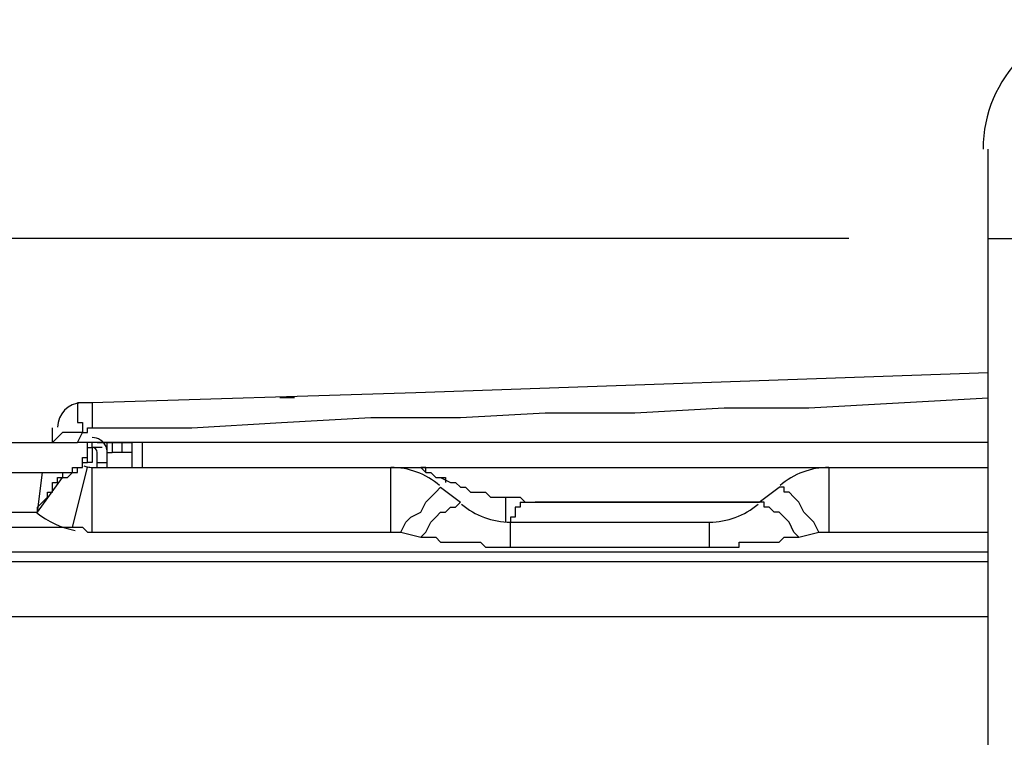
# Model space of a CAD drawing. Extents: x 37 to 181, y 155 to 200.
# Drawn here: x 41 to 45, y 171 to 173 of the extents above; entities that cross this region are included whole.
import ezdxf

# ---------------------------------------------------------------- set-up
doc = ezdxf.new("R2010")
doc.units = 0
doc.layers.add('WARSTWA_1', color=160, linetype='Continuous')

msp = doc.modelspace()

# ---------------------------------------------------------------- linework, layer by layer
at = {"layer": 'WARSTWA_1', "color": 251}
for p, q in [((44.8937, 169.4095), (44.8937, 172.8845)), ((44.3997, 172.5669), (38.089, 172.5669)), ((44.8937, 172.5669), (47.3632, 172.5669)), ((44.8937, 172.0908), (42.8653, 172.0202)), ((42.8653, 172.0202), (41.7187, 171.9847)), ((44.5761, 171.9847), (44.8937, 172.0026)), ((41.7187, 171.9847), (41.6657, 171.9847)), ((41.6657, 171.9847), (41.6657, 171.9847)), ((41.6657, 171.9847), (41.6657, 171.9847)), ((41.6657, 171.9847), (41.6657, 171.9847)), ((41.6657, 171.9847), (41.6657, 171.9671)), ((41.6657, 171.9671), (41.6657, 171.9671)), ((41.6657, 171.9671), (41.6657, 171.9671)), ((41.6657, 171.9671), (41.6657, 171.9671)), ((41.6657, 171.9671), (41.6657, 171.9671)), ((41.6657, 171.9671), (41.6657, 171.9671)), ((41.6657, 171.9671), (41.6657, 171.9495)), ((41.7187, 171.9847), (41.7187, 171.9847)), ((41.7187, 171.9847), (41.7187, 171.9847)), ((41.7187, 171.9847), (41.7187, 171.9847)), ((41.7187, 171.9847), (41.7187, 171.9847)), ((41.7187, 171.9847), (41.7187, 171.9671)), ((41.7187, 171.9671), (41.7187, 171.9671)), ((41.7187, 171.9671), (41.7187, 171.9671)), ((41.7187, 171.9671), (41.7187, 171.9671)), ((41.7187, 171.9671), (41.7187, 171.9671)), ((41.7187, 171.9671), (41.7187, 171.9495)), ((43.6414, 171.9495), (43.9587, 171.9671)), ((43.9587, 171.9671), (44.2588, 171.9671)), ((44.2588, 171.9671), (44.5761, 171.9847)), ((41.6657, 171.9495), (41.6657, 171.9495)), ((41.6657, 171.9495), (41.6657, 171.9495)), ((41.6657, 171.9495), (41.6657, 171.9495)), ((41.6657, 171.9495), (41.6657, 171.932)), ((41.6657, 171.932), (41.6657, 171.932)), ((41.6657, 171.932), (41.6657, 171.9144)), ((41.7187, 171.9495), (41.7187, 171.9495)), ((41.7187, 171.9495), (41.7187, 171.9495)), ((41.7187, 171.9495), (41.7187, 171.932)), ((41.7187, 171.932), (41.7187, 171.932)), ((41.7187, 171.932), (41.7187, 171.932)), ((41.7187, 171.932), (41.7187, 171.9144)), ((42.3891, 171.9144), (42.7064, 171.932)), ((42.7064, 171.932), (43.0241, 171.932)), ((43.0241, 171.932), (43.3238, 171.9495)), ((43.3238, 171.9495), (43.6414, 171.9495)), ((41.5775, 171.8438), (41.5775, 171.8965)), ((41.6657, 171.9144), (41.6657, 171.9144)), ((41.6657, 171.9144), (41.6836, 171.9144)), ((41.6836, 171.9144), (41.6836, 171.8965)), ((41.6836, 171.8965), (41.6836, 171.8965)), ((41.6836, 171.8965), (41.6836, 171.8965)), ((41.6836, 171.8965), (41.6836, 171.8965)), ((41.6836, 171.8965), (41.6836, 171.8965)), ((41.6836, 171.8965), (41.6836, 171.8965)), ((41.6836, 171.8965), (41.6836, 171.8965)), ((41.6836, 171.8965), (41.6836, 171.8965)), ((41.6836, 171.8965), (41.6836, 171.8965)), ((41.6836, 171.8965), (41.6836, 171.8965)), ((41.6836, 171.8965), (41.6836, 171.8789)), ((41.7012, 171.8789), (41.7012, 171.8965)), ((41.7012, 171.8965), (41.7012, 171.8965)), ((41.7012, 171.8965), (41.7187, 171.8965)), ((41.7187, 171.9144), (41.7187, 171.9144)), ((41.7187, 171.9144), (41.7187, 171.8965)), ((41.7187, 171.8965), (41.7187, 171.8965)), ((41.7187, 171.8965), (41.7187, 171.8965)), ((41.7187, 171.8965), (41.7187, 171.8965)), ((41.7187, 171.8965), (41.7363, 171.8965)), ((41.7187, 171.8965), (41.7187, 171.8965)), ((41.7187, 171.8965), (41.7187, 171.8965)), ((41.7363, 171.8965), (41.7363, 171.8965)), ((41.7363, 171.8965), (41.7363, 171.8965)), ((41.7363, 171.8965), (41.7363, 171.8965)), ((41.7363, 171.8965), (41.7539, 171.8965)), ((41.7539, 171.8965), (41.7539, 171.8965)), ((41.7539, 171.8965), (41.7539, 171.8965)), ((41.7539, 171.8965), (41.7539, 171.8965)), ((41.7539, 171.8965), (41.7718, 171.8965)), ((41.7718, 171.8965), (42.0715, 171.8965)), ((42.0715, 171.8965), (42.3891, 171.9144)), ((41.5954, 171.8613), (41.5775, 171.8438)), ((41.613, 171.8789), (41.5954, 171.8613)), ((41.5954, 171.8613), (41.5954, 171.8613)), ((41.5954, 171.8613), (41.5954, 171.8613)), ((41.6305, 171.8789), (41.613, 171.8789)), ((41.613, 171.8789), (41.613, 171.8789)), ((41.6481, 171.8789), (41.6305, 171.8789)), ((41.6305, 171.8789), (41.6305, 171.8789)), ((41.6657, 171.8789), (41.6481, 171.8789)), ((41.6657, 171.8438), (41.6836, 171.8789)), ((41.6836, 171.8789), (41.6657, 171.8789)), ((41.6836, 171.8789), (41.6836, 171.8789)), ((41.6836, 171.8789), (41.6836, 171.8789)), ((41.6836, 171.8789), (41.6836, 171.8789)), ((41.6836, 171.8789), (41.6836, 171.8789)), ((41.6836, 171.8789), (41.7012, 171.8789)), ((41.7012, 171.8789), (41.7012, 171.8789)), ((41.4011, 171.8438), (41.5775, 171.8438)), ((41.5775, 171.8438), (41.6657, 171.8438)), ((41.8775, 171.8438), (41.6657, 171.8438)), ((41.7012, 171.8083), (41.7012, 171.8438)), ((41.7012, 171.8262), (41.7187, 171.8262)), ((41.7187, 171.8262), (41.7187, 171.8438)), ((41.7187, 171.8262), (41.7187, 171.7731)), ((41.7539, 171.8262), (41.7187, 171.8262)), ((41.7363, 171.8438), (41.7718, 171.8438)), ((41.7718, 171.8438), (41.7894, 171.8438)), ((41.7718, 171.8083), (41.7718, 171.8438)), ((41.7894, 171.8438), (41.86, 171.8438)), ((41.8069, 171.8438), (41.7894, 171.8438)), ((41.7894, 171.8438), (41.7894, 171.8438)), ((41.7894, 171.8438), (41.7894, 171.8438)), ((41.7894, 171.8438), (41.7894, 171.8438)), ((41.7894, 171.8438), (41.7894, 171.8438)), ((41.7894, 171.8438), (41.7894, 171.8083)), ((41.7894, 171.8438), (41.7894, 171.8438)), ((41.7894, 171.8438), (41.7894, 171.8438)), ((41.8245, 171.8438), (41.8069, 171.8438)), ((41.8069, 171.8438), (41.8069, 171.8438)), ((41.8069, 171.8438), (41.8069, 171.8438)), ((41.86, 171.8438), (41.8245, 171.8438)), ((41.8245, 171.8438), (41.8245, 171.8438)), ((41.8245, 171.8438), (41.8245, 171.8438)), ((41.8245, 171.8083), (41.8245, 171.8438)), ((41.86, 171.7556), (41.86, 171.8438)), ((41.8951, 171.8438), (41.8775, 171.8438)), ((41.8775, 171.8438), (41.8775, 171.8438)), ((41.8775, 171.8438), (41.8775, 171.8438)), ((44.8937, 171.8438), (41.8951, 171.8438)), ((41.8951, 171.8438), (41.8951, 171.8438)), ((41.8951, 171.8438), (41.8951, 171.8438)), ((41.8951, 171.8438), (41.8951, 171.8438)), ((41.8951, 171.8438), (41.8951, 171.8438)), ((41.8951, 171.8438), (41.8951, 171.8438)), ((41.8951, 171.8438), (41.8951, 171.8438)), ((41.8951, 171.8438), (41.8951, 171.8438)), ((41.8951, 171.8438), (41.8951, 171.8438)), ((41.8951, 171.8438), (41.8951, 171.8438)), ((41.8951, 171.8438), (41.8951, 171.8438)), ((41.8951, 171.8438), (41.8951, 171.8438)), ((41.8951, 171.8438), (41.8951, 171.8438)), ((41.8951, 171.8438), (41.8951, 171.8438)), ((41.8951, 171.8438), (41.8951, 171.8438)), ((41.8951, 171.8438), (41.8951, 171.8438)), ((41.8951, 171.8438), (41.8951, 171.8438)), ((41.8951, 171.8438), (41.8951, 171.8438)), ((41.8951, 171.8438), (41.8951, 171.7556)), ((41.6836, 171.7731), (41.6836, 171.7907)), ((41.6836, 171.7907), (41.7012, 171.7907)), ((41.7012, 171.7907), (41.7012, 171.8083)), ((41.7012, 171.7907), (41.7012, 171.8083)), ((41.7012, 171.8083), (41.7012, 171.8083)), ((41.7012, 171.8083), (41.7012, 171.8083)), ((41.7012, 171.7731), (41.7012, 171.7907)), ((41.7012, 171.7907), (41.7012, 171.7907)), ((41.7012, 171.7907), (41.7012, 171.7907)), ((41.7012, 171.7907), (41.7012, 171.7907)), ((41.7012, 171.7907), (41.7012, 171.7907)), ((41.7012, 171.7907), (41.7012, 171.7907)), ((41.7012, 171.7907), (41.7012, 171.7907)), ((41.7012, 171.7907), (41.7012, 171.7907)), ((41.7012, 171.7907), (41.7012, 171.7907)), ((41.7363, 171.7731), (41.7363, 171.8083)), ((41.7718, 171.7731), (41.7718, 171.8083)), ((41.7718, 171.8083), (41.7718, 171.8083)), ((41.7718, 171.8083), (41.7894, 171.8083)), ((41.8069, 171.8083), (41.7894, 171.8083)), ((41.7894, 171.8083), (41.7894, 171.8083)), ((41.7894, 171.8083), (41.7894, 171.8083)), ((41.7894, 171.8083), (41.7894, 171.8083)), ((41.7894, 171.8083), (41.7894, 171.8083)), ((41.8245, 171.8083), (41.8069, 171.8083)), ((41.8069, 171.8083), (41.8069, 171.8083)), ((41.8069, 171.8083), (41.8069, 171.8083)), ((41.8245, 171.8083), (41.8245, 171.8083)), ((41.8245, 171.8083), (41.8245, 171.8083)), ((41.86, 171.8083), (41.8245, 171.8083)), ((41.6481, 171.738), (41.6481, 171.7556)), ((41.6481, 171.7556), (41.6481, 171.7556)), ((41.6481, 171.7556), (41.6481, 171.7556)), ((41.6481, 171.7556), (41.6657, 171.7556)), ((41.6481, 171.5437), (41.7012, 171.7556)), ((41.6657, 171.738), (41.6657, 171.7556)), ((41.6657, 171.7556), (41.6836, 171.7556)), ((41.6657, 171.7556), (41.6657, 171.7556)), ((41.6657, 171.7556), (41.6657, 171.7556)), ((41.6657, 171.7556), (41.6657, 171.7556)), ((41.6657, 171.7556), (41.6657, 171.7556)), ((41.6657, 171.7556), (41.6657, 171.7556)), ((41.6657, 171.7556), (41.6657, 171.7556)), ((41.6657, 171.7556), (41.6657, 171.7556)), ((41.6657, 171.7556), (41.6836, 171.7556)), ((41.6836, 171.7556), (41.6836, 171.7731)), ((41.6836, 171.7731), (41.6836, 171.7731)), ((41.6836, 171.7731), (41.6836, 171.7731)), ((41.6836, 171.7731), (41.6836, 171.7731)), ((41.6836, 171.7731), (41.7012, 171.7731)), ((41.6836, 171.7556), (41.6836, 171.7731)), ((41.6836, 171.7731), (41.6836, 171.7731)), ((41.6836, 171.7731), (41.6836, 171.7731)), ((41.6836, 171.7731), (41.6836, 171.7731)), ((41.6836, 171.7731), (41.6836, 171.7731)), ((41.6836, 171.7731), (41.6836, 171.7731)), ((41.6836, 171.7731), (41.6836, 171.7731)), ((41.6836, 171.7731), (41.6836, 171.7731)), ((41.6836, 171.7731), (41.6836, 171.7731)), ((41.6836, 171.7556), (41.6836, 171.7556)), ((41.6836, 171.7556), (41.6836, 171.7556)), ((41.6836, 171.7556), (41.6836, 171.7556)), ((41.6836, 171.7556), (41.6836, 171.7556)), ((41.6836, 171.7556), (41.6836, 171.7556)), ((41.6836, 171.7556), (41.6836, 171.7556)), ((41.6836, 171.7556), (41.6836, 171.7556)), ((41.6836, 171.7556), (41.6836, 171.7556)), ((41.7187, 171.7731), (41.7012, 171.7731)), ((41.7012, 171.7731), (41.7012, 171.7731)), ((41.7012, 171.7731), (41.7012, 171.7731)), ((41.7012, 171.7731), (41.7012, 171.7731)), ((41.7012, 171.7731), (41.7012, 171.7731)), ((41.7187, 171.7556), (41.86, 171.7556)), ((41.7187, 171.5261), (41.7187, 171.7556)), ((41.7363, 171.7731), (41.7718, 171.7731)), ((41.7363, 171.7556), (41.7363, 171.7731)), ((41.7718, 171.7556), (41.7718, 171.7731)), ((41.7718, 171.7556), (41.86, 171.7556)), ((41.86, 171.7556), (41.8951, 171.7556)), ((41.8951, 171.7556), (44.8937, 171.7556)), ((42.7771, 171.5261), (42.7771, 171.7556)), ((42.9004, 171.7556), (42.8828, 171.7556)), ((42.8828, 171.7556), (42.8828, 171.7556)), ((42.9004, 171.738), (42.8828, 171.7556)), ((42.9004, 171.738), (42.9004, 171.7556)), ((42.9004, 171.7556), (42.9004, 171.7556)), ((42.9004, 171.7556), (42.9004, 171.7556)), ((42.9004, 171.7556), (42.9004, 171.7556)), ((44.3294, 171.7556), (44.3294, 171.5261)), ((41.4011, 171.738), (41.613, 171.738)), ((41.5248, 171.5968), (41.5423, 171.738)), ((41.5248, 171.5968), (41.613, 171.7201)), ((41.5954, 171.7025), (41.5954, 171.7201)), ((41.5954, 171.7201), (41.5954, 171.7201)), ((41.5954, 171.7201), (41.5954, 171.7201)), ((41.5954, 171.7201), (41.613, 171.7201)), ((41.613, 171.738), (41.613, 171.738)), ((41.613, 171.738), (41.613, 171.738)), ((41.613, 171.738), (41.613, 171.738)), ((41.613, 171.738), (41.613, 171.738)), ((41.613, 171.738), (41.613, 171.738)), ((41.613, 171.738), (41.613, 171.738)), ((41.613, 171.738), (41.613, 171.738)), ((41.613, 171.738), (41.613, 171.7201)), ((41.613, 171.738), (41.613, 171.738)), ((41.613, 171.738), (41.613, 171.738)), ((41.613, 171.738), (41.613, 171.738)), ((41.613, 171.738), (41.6305, 171.738)), ((41.613, 171.7201), (41.613, 171.7201)), ((41.613, 171.7201), (41.613, 171.7201)), ((41.613, 171.7201), (41.613, 171.7201)), ((41.613, 171.7201), (41.613, 171.7201)), ((41.613, 171.7201), (41.613, 171.7201)), ((41.613, 171.7201), (41.613, 171.7201)), ((41.613, 171.7201), (41.613, 171.7201)), ((41.613, 171.7201), (41.613, 171.7201)), ((41.613, 171.7201), (41.613, 171.7201)), ((41.613, 171.7201), (41.613, 171.7201)), ((41.613, 171.7201), (41.613, 171.7201)), ((41.613, 171.7201), (41.613, 171.7201)), ((41.613, 171.7201), (41.613, 171.7201)), ((41.613, 171.7201), (41.613, 171.7201)), ((41.613, 171.7201), (41.6305, 171.7201)), ((41.613, 171.7201), (41.613, 171.7201)), ((41.6305, 171.7201), (41.6481, 171.738)), ((41.6305, 171.738), (41.6305, 171.738)), ((41.6305, 171.738), (41.6305, 171.738)), ((41.6305, 171.738), (41.6305, 171.738)), ((41.6305, 171.738), (41.6481, 171.738)), ((41.6305, 171.7201), (41.6305, 171.7201)), ((41.6305, 171.7201), (41.6305, 171.7201)), ((41.6305, 171.7201), (41.6305, 171.7201)), ((41.6481, 171.738), (41.6481, 171.738)), ((41.6481, 171.738), (41.6481, 171.738)), ((41.6481, 171.738), (41.6657, 171.738)), ((41.6481, 171.738), (41.6481, 171.738)), ((41.6481, 171.738), (41.6481, 171.738)), ((41.6657, 171.738), (41.6657, 171.738)), ((41.6657, 171.738), (41.6657, 171.738)), ((41.6657, 171.738), (41.6657, 171.738)), ((41.6657, 171.738), (41.6657, 171.738)), ((41.6657, 171.738), (41.6657, 171.738)), ((41.6657, 171.738), (41.6657, 171.738)), ((42.9004, 171.738), (42.9183, 171.738)), ((42.9004, 171.738), (42.9183, 171.738)), ((42.9004, 171.738), (42.9004, 171.738)), ((42.9004, 171.738), (42.9004, 171.738)), ((42.9004, 171.738), (42.9004, 171.738)), ((42.9004, 171.738), (42.9004, 171.738)), ((42.9183, 171.738), (42.9359, 171.7201)), ((42.9183, 171.738), (42.9183, 171.738)), ((42.9183, 171.738), (42.9183, 171.738)), ((42.9183, 171.738), (42.9359, 171.7201)), ((42.9359, 171.7201), (42.9535, 171.7201)), ((42.9359, 171.7201), (42.9359, 171.7201)), ((42.9359, 171.7201), (42.9359, 171.7201)), ((42.9359, 171.7201), (42.9535, 171.7201)), ((42.9535, 171.7201), (42.9886, 171.7025)), ((42.9535, 171.7201), (42.9535, 171.7201)), ((42.9535, 171.7201), (42.971, 171.7201)), ((42.971, 171.7201), (42.971, 171.7025)), ((41.5775, 171.685), (41.5775, 171.7025)), ((41.5775, 171.7025), (41.5954, 171.7025)), ((41.5775, 171.6674), (41.5775, 171.685)), ((41.5775, 171.685), (41.5775, 171.685)), ((41.5775, 171.685), (41.5775, 171.685)), ((41.5775, 171.685), (41.5775, 171.685)), ((41.5775, 171.685), (41.5775, 171.685)), ((41.5954, 171.7025), (41.5954, 171.7025)), ((41.5954, 171.7025), (41.5954, 171.7025)), ((41.5954, 171.7025), (41.5954, 171.7025)), ((41.5954, 171.7025), (41.5954, 171.7025)), ((41.5954, 171.7025), (41.5954, 171.7025)), ((42.9359, 171.6674), (42.9535, 171.685)), ((42.9535, 171.685), (43.0241, 171.6319)), ((42.9535, 171.685), (42.9535, 171.685)), ((42.9535, 171.685), (42.9535, 171.685)), ((42.9886, 171.7025), (43.0065, 171.7025)), ((43.0065, 171.7025), (43.0241, 171.685)), ((43.0241, 171.685), (43.0416, 171.685)), ((43.0416, 171.685), (43.0592, 171.6674)), ((44.0824, 171.6319), (44.153, 171.685)), ((44.1706, 171.685), (44.153, 171.685)), ((44.153, 171.685), (44.153, 171.685)), ((44.1706, 171.6674), (44.1706, 171.685)), ((41.5423, 171.6319), (41.5599, 171.6498)), ((41.5599, 171.6498), (41.5599, 171.6674)), ((41.5599, 171.6674), (41.5599, 171.6674)), ((41.5599, 171.6674), (41.5599, 171.6674)), ((41.5599, 171.6674), (41.5775, 171.6674)), ((41.5599, 171.6498), (41.5599, 171.6498)), ((41.5775, 171.6674), (41.5775, 171.6674)), ((42.9004, 171.6319), (42.9183, 171.6498)), ((42.9183, 171.6498), (42.9359, 171.6674)), ((42.9359, 171.6674), (42.9359, 171.6674)), ((43.0592, 171.6674), (43.0947, 171.6674)), ((43.0947, 171.6674), (43.1123, 171.6674)), ((43.1123, 171.6674), (43.1298, 171.6498)), ((43.1298, 171.6498), (43.1474, 171.6498)), ((43.1474, 171.6498), (43.165, 171.6498)), ((43.165, 171.6498), (43.1829, 171.6498)), ((43.1829, 171.6498), (43.1829, 171.5616)), ((43.1829, 171.6498), (43.2005, 171.6498)), ((43.2005, 171.6498), (43.218, 171.6498)), ((43.218, 171.6498), (43.2356, 171.6498)), ((43.2356, 171.6498), (43.2532, 171.6319)), ((44.1882, 171.6674), (44.1706, 171.6674)), ((44.2057, 171.6498), (44.1882, 171.6674)), ((44.2233, 171.6319), (44.2057, 171.6498)), ((41.5248, 171.6143), (41.5423, 171.6319)), ((41.5248, 171.5968), (41.5248, 171.6143)), ((41.5248, 171.6143), (41.5248, 171.6143)), ((41.5423, 171.6319), (41.5423, 171.6319)), ((41.5423, 171.6319), (41.5423, 171.6319)), ((42.8828, 171.5968), (42.9004, 171.6319)), ((42.971, 171.5968), (42.9886, 171.6143)), ((42.9886, 171.6143), (43.0065, 171.6143)), ((43.0065, 171.6143), (43.0241, 171.6319)), ((43.0241, 171.6319), (43.0241, 171.6319)), ((43.0241, 171.6319), (43.0241, 171.6319)), ((43.2356, 171.6143), (43.218, 171.6143)), ((43.218, 171.6143), (43.218, 171.5968)), ((43.2356, 171.6319), (44.0824, 171.6319)), ((43.2356, 171.6319), (43.2356, 171.6319)), ((43.2356, 171.6319), (43.2356, 171.6143)), ((43.2532, 171.6319), (43.2711, 171.6319)), ((43.2711, 171.6319), (43.2887, 171.6319)), ((44.1, 171.6319), (43.2887, 171.6319)), ((44.1, 171.6319), (44.0824, 171.6319)), ((44.0824, 171.6319), (44.0824, 171.6319)), ((44.1, 171.6143), (44.1, 171.6319)), ((44.1175, 171.6143), (44.1, 171.6143)), ((44.1351, 171.5968), (44.1175, 171.6143)), ((44.2412, 171.5968), (44.2233, 171.6319)), ((41.4011, 171.5968), (41.5248, 171.5968)), ((41.5248, 171.5968), (41.5248, 171.5968)), ((42.8301, 171.5616), (42.8477, 171.5792)), ((42.8477, 171.5792), (42.8828, 171.5968)), ((42.9183, 171.5616), (42.9359, 171.5792)), ((42.9359, 171.5792), (42.9535, 171.5968)), ((42.9535, 171.5968), (42.971, 171.5968)), ((43.218, 171.5792), (43.2005, 171.5792)), ((43.2005, 171.5792), (43.2005, 171.5616)), ((43.218, 171.5968), (43.218, 171.5968)), ((43.218, 171.5968), (43.218, 171.5968)), ((43.218, 171.5968), (43.218, 171.5792)), ((44.153, 171.5968), (44.1351, 171.5968)), ((44.1706, 171.5792), (44.153, 171.5968)), ((44.1882, 171.5616), (44.1706, 171.5792)), ((44.2588, 171.5792), (44.2412, 171.5968)), ((44.2764, 171.5616), (44.2588, 171.5792)), ((41.3308, 171.5437), (41.6481, 171.5437)), ((41.6481, 171.5437), (41.6657, 171.5437)), ((41.6657, 171.5437), (41.6657, 171.5437)), ((41.6657, 171.5437), (41.6657, 171.5437)), ((41.6657, 171.5437), (41.6836, 171.5437)), ((41.6836, 171.5437), (41.6836, 171.5437)), ((41.6836, 171.5437), (41.6836, 171.5437)), ((41.6836, 171.5437), (41.7012, 171.5261)), ((42.8122, 171.5261), (42.8301, 171.5616)), ((42.9004, 171.5261), (42.9183, 171.5616)), ((43.2005, 171.5616), (43.2005, 171.5616)), ((43.2005, 171.4734), (43.2005, 171.5616)), ((43.906, 171.4734), (43.906, 171.5616)), ((44.2057, 171.5261), (44.1882, 171.5616)), ((44.2939, 171.5261), (44.2764, 171.5616)), ((41.7012, 171.5261), (41.7012, 171.5261)), ((41.7012, 171.5261), (41.7012, 171.5261)), ((41.7012, 171.5261), (41.7187, 171.5261)), ((41.7187, 171.5261), (41.8245, 171.5261)), ((41.8245, 171.5261), (41.9303, 171.5261)), ((41.9303, 171.5261), (42.0364, 171.5261)), ((42.0364, 171.5261), (42.1421, 171.5261)), ((42.1421, 171.5261), (42.2479, 171.5261)), ((42.2479, 171.5261), (42.3537, 171.5261)), ((42.3537, 171.5261), (42.4594, 171.5261)), ((42.4594, 171.5261), (42.5655, 171.5261)), ((42.5655, 171.5261), (42.6713, 171.5261)), ((42.6713, 171.5261), (42.7771, 171.5261)), ((42.7771, 171.5261), (42.7771, 171.5261)), ((42.7771, 171.5261), (42.7771, 171.5261)), ((42.7771, 171.5261), (42.7771, 171.5261)), ((42.7771, 171.5261), (42.7946, 171.5261)), ((42.7946, 171.5261), (42.7946, 171.5261)), ((42.7946, 171.5261), (42.7946, 171.5261)), ((42.7946, 171.5261), (42.7946, 171.5261)), ((42.7946, 171.5261), (42.7946, 171.5261)), ((42.7946, 171.5261), (42.7946, 171.5261)), ((42.7946, 171.5261), (42.7946, 171.5261)), ((42.7946, 171.5261), (42.7946, 171.5261)), ((42.7946, 171.5261), (42.7946, 171.5261)), ((42.7946, 171.5261), (42.7946, 171.5261)), ((42.7946, 171.5261), (42.8122, 171.5261)), ((42.8122, 171.5261), (42.8122, 171.5261)), ((42.8122, 171.5261), (42.8122, 171.5261)), ((42.8122, 171.5261), (42.8122, 171.5261)), ((42.8122, 171.5261), (42.8122, 171.5261)), ((42.8122, 171.5261), (42.8122, 171.5261)), ((42.8122, 171.5261), (42.8122, 171.5261)), ((42.8122, 171.5261), (42.8828, 171.5086)), ((42.8828, 171.5086), (42.9004, 171.5261)), ((42.8828, 171.5086), (42.9004, 171.5086)), ((42.9004, 171.5086), (42.9183, 171.5086)), ((42.9183, 171.5086), (42.9359, 171.5086)), ((42.9359, 171.5086), (42.9359, 171.5086)), ((42.9359, 171.5086), (42.9535, 171.491)), ((44.153, 171.491), (44.1706, 171.5086)), ((44.1706, 171.5086), (44.1882, 171.5086)), ((44.1882, 171.5086), (44.2057, 171.5086)), ((44.2233, 171.5086), (44.2057, 171.5261)), ((44.2057, 171.5086), (44.2057, 171.5086)), ((44.2057, 171.5086), (44.2233, 171.5086)), ((44.2233, 171.5086), (44.2939, 171.5261)), ((44.2939, 171.5261), (44.2939, 171.5261)), ((44.2939, 171.5261), (44.2939, 171.5261)), ((44.2939, 171.5261), (44.3115, 171.5261)), ((44.3115, 171.5261), (44.3115, 171.5261)), ((44.3115, 171.5261), (44.3115, 171.5261)), ((44.3115, 171.5261), (44.3115, 171.5261)), ((44.3115, 171.5261), (44.3115, 171.5261)), ((44.3115, 171.5261), (44.3115, 171.5261)), ((44.3115, 171.5261), (44.3115, 171.5261)), ((44.3115, 171.5261), (44.3115, 171.5261)), ((44.3115, 171.5261), (44.3115, 171.5261)), ((44.3115, 171.5261), (44.3115, 171.5261)), ((44.3115, 171.5261), (44.3115, 171.5261)), ((44.3115, 171.5261), (44.3294, 171.5261)), ((44.3294, 171.5261), (44.3821, 171.5261)), ((44.3294, 171.5261), (44.3294, 171.5261)), ((44.3294, 171.5261), (44.3294, 171.5261)), ((44.3294, 171.5261), (44.3294, 171.5261)), ((44.3294, 171.5261), (44.3294, 171.5261)), ((44.3294, 171.5261), (44.3294, 171.5261)), ((44.3294, 171.5261), (44.3294, 171.5261)), ((44.3821, 171.5261), (44.4352, 171.5261)), ((44.4352, 171.5261), (44.5058, 171.5261)), ((44.5058, 171.5261), (44.5585, 171.5261)), ((44.5585, 171.5261), (44.6116, 171.5261)), ((44.6116, 171.5261), (44.6643, 171.5261)), ((44.6643, 171.5261), (44.7173, 171.5261)), ((44.7173, 171.5261), (44.788, 171.5261)), ((44.788, 171.5261), (44.8407, 171.5261)), ((44.8407, 171.5261), (44.8937, 171.5261)), ((42.9535, 171.491), (42.971, 171.491)), ((42.971, 171.491), (42.9886, 171.491)), ((42.9886, 171.491), (43.0065, 171.491)), ((43.0065, 171.491), (43.0241, 171.491)), ((43.0241, 171.491), (43.0416, 171.491)), ((43.0416, 171.491), (43.0416, 171.491)), ((43.0416, 171.491), (43.0592, 171.491)), ((43.0592, 171.491), (43.0592, 171.491)), ((43.0592, 171.491), (43.0768, 171.491)), ((43.0768, 171.491), (43.0768, 171.491)), ((43.0768, 171.491), (43.0947, 171.491)), ((43.0947, 171.491), (43.0947, 171.491)), ((43.0947, 171.491), (43.1123, 171.4734)), ((43.1123, 171.4734), (43.1123, 171.4734)), ((43.1123, 171.4734), (43.1298, 171.4734)), ((43.1298, 171.4734), (43.1298, 171.4734)), ((43.1298, 171.4734), (43.1474, 171.4734)), ((43.1474, 171.4734), (43.1474, 171.4734)), ((43.1474, 171.4734), (43.1474, 171.4734)), ((43.1474, 171.4734), (43.165, 171.4734)), ((43.165, 171.4734), (43.165, 171.4734)), ((43.165, 171.4734), (43.1829, 171.4734)), ((43.1829, 171.4734), (43.1829, 171.4734)), ((43.1829, 171.4734), (43.2005, 171.4734)), ((43.2005, 171.4734), (43.2005, 171.4734)), ((43.2005, 171.4734), (43.2711, 171.4734)), ((43.2711, 171.4734), (43.3414, 171.4734)), ((43.3414, 171.4734), (43.412, 171.4734)), ((43.412, 171.4734), (43.4826, 171.4734)), ((43.4826, 171.4734), (43.5532, 171.4734)), ((43.5532, 171.4734), (43.6239, 171.4734)), ((43.6239, 171.4734), (43.6941, 171.4734)), ((43.6941, 171.4734), (43.7648, 171.4734)), ((43.7648, 171.4734), (43.8354, 171.4734)), ((43.8354, 171.4734), (43.906, 171.4734)), ((43.906, 171.4734), (43.906, 171.4734)), ((43.906, 171.4734), (43.9236, 171.4734)), ((43.9236, 171.4734), (43.9236, 171.4734)), ((43.9236, 171.4734), (43.9412, 171.4734)), ((43.9412, 171.4734), (43.9412, 171.4734)), ((43.9412, 171.4734), (43.9587, 171.4734)), ((43.9587, 171.4734), (43.9587, 171.4734)), ((43.9587, 171.4734), (43.9766, 171.4734)), ((43.9766, 171.4734), (43.9766, 171.4734)), ((43.9766, 171.4734), (43.9942, 171.4734)), ((43.9942, 171.4734), (43.9942, 171.4734)), ((43.9942, 171.4734), (44.0118, 171.4734)), ((44.0118, 171.4734), (44.0118, 171.491)), ((44.0118, 171.491), (44.0294, 171.491)), ((44.0294, 171.491), (44.0294, 171.491)), ((44.0294, 171.491), (44.0469, 171.491)), ((44.0469, 171.491), (44.0469, 171.491)), ((44.0469, 171.491), (44.0469, 171.491)), ((44.0469, 171.491), (44.0648, 171.491)), ((44.0648, 171.491), (44.0648, 171.491)), ((44.0648, 171.491), (44.0824, 171.491)), ((44.0824, 171.491), (44.1, 171.491)), ((44.1, 171.491), (44.1175, 171.491)), ((44.1175, 171.491), (44.1351, 171.491)), ((44.1351, 171.491), (44.153, 171.491)), ((44.8937, 171.4555), (41.3308, 171.4555)), ((44.8937, 171.4204), (41.3308, 171.4204)), ((41.3308, 171.2264), (44.8937, 171.2264))]:
    msp.add_line(p, q, dxfattribs=at)
for points in [[(45.3347, 173.3431), (45.0815, 173.3431), (44.8762, 173.1378), (44.8762, 172.8845)], [(41.6801, 171.9847), (41.6333, 171.9833), (41.5961, 171.9447), (41.5954, 171.8982)], [(41.6801, 171.9847), (41.6333, 171.9833), (41.5961, 171.9447), (41.5954, 171.8982)], [(41.7673, 171.8296), (41.7587, 171.8489), (41.7397, 171.8613), (41.7187, 171.8613)], [(41.7673, 171.8296), (41.7587, 171.8489), (41.7397, 171.8613), (41.7187, 171.8613)], [(41.7363, 171.8083), (41.7363, 171.8179), (41.7284, 171.8262), (41.7187, 171.8262)], [(41.7718, 171.8083), (41.7718, 171.8159), (41.7701, 171.8228), (41.7673, 171.8296)], [(41.7718, 171.8083), (41.7718, 171.8159), (41.7701, 171.8228), (41.7673, 171.8296)], [(41.6891, 171.7607), (41.6932, 171.7594), (41.6974, 171.758), (41.7018, 171.7573)], [(41.7018, 171.7573), (41.7074, 171.7563), (41.7132, 171.7556), (41.7187, 171.7556)], [(41.7018, 171.7573), (41.7074, 171.7563), (41.7132, 171.7556), (41.7187, 171.7556)], [(42.9497, 171.6915), (42.9018, 171.7328), (42.8401, 171.7556), (42.7771, 171.7556)], [(42.9497, 171.6915), (42.9018, 171.7328), (42.8401, 171.7556), (42.7771, 171.7556)], [(44.3294, 171.7556), (44.266, 171.7556), (44.2047, 171.7328), (44.1565, 171.6915)], [(44.3294, 171.7556), (44.266, 171.7556), (44.2047, 171.7328), (44.1565, 171.6915)], [(43.0279, 171.6257), (43.0758, 171.5844), (43.1371, 171.5616), (43.2005, 171.5616)], [(43.906, 171.5616), (43.9691, 171.5616), (44.0304, 171.5844), (44.0786, 171.6257)], [(43.906, 171.5616), (43.9691, 171.5616), (44.0304, 171.5844), (44.0786, 171.6257)], [(41.5217, 171.5947), (41.5613, 171.5633), (41.6081, 171.5416), (41.6581, 171.532)], [(41.5217, 171.5947), (41.5613, 171.5633), (41.6081, 171.5416), (41.6581, 171.532)]]:
    msp.add_open_spline(points, degree=3, dxfattribs=at)
for points in [[(42.4357, 172.0019), (42.426, 172.0019), (42.4164, 172.0026), (42.4067, 172.0026), (42.3988, 172.0026), (42.3909, 172.0022), (42.3833, 172.0019)], [(42.4357, 172.0019), (42.426, 172.0019), (42.4164, 172.0026), (42.4067, 172.0026), (42.3988, 172.0026), (42.3909, 172.0022), (42.3833, 172.0019)], [(43.0279, 171.6257), (43.0758, 171.5844), (43.1371, 171.5616), (43.2005, 171.5616), (43.2005, 171.5616), (43.906, 171.5616), (43.906, 171.5616)]]:
    msp.add_open_spline(points, degree=3, knots=[0, 0, 0, 0, 1, 1, 1, 2, 2, 2, 2], dxfattribs=at)

doc.saveas('drawing.dxf')
